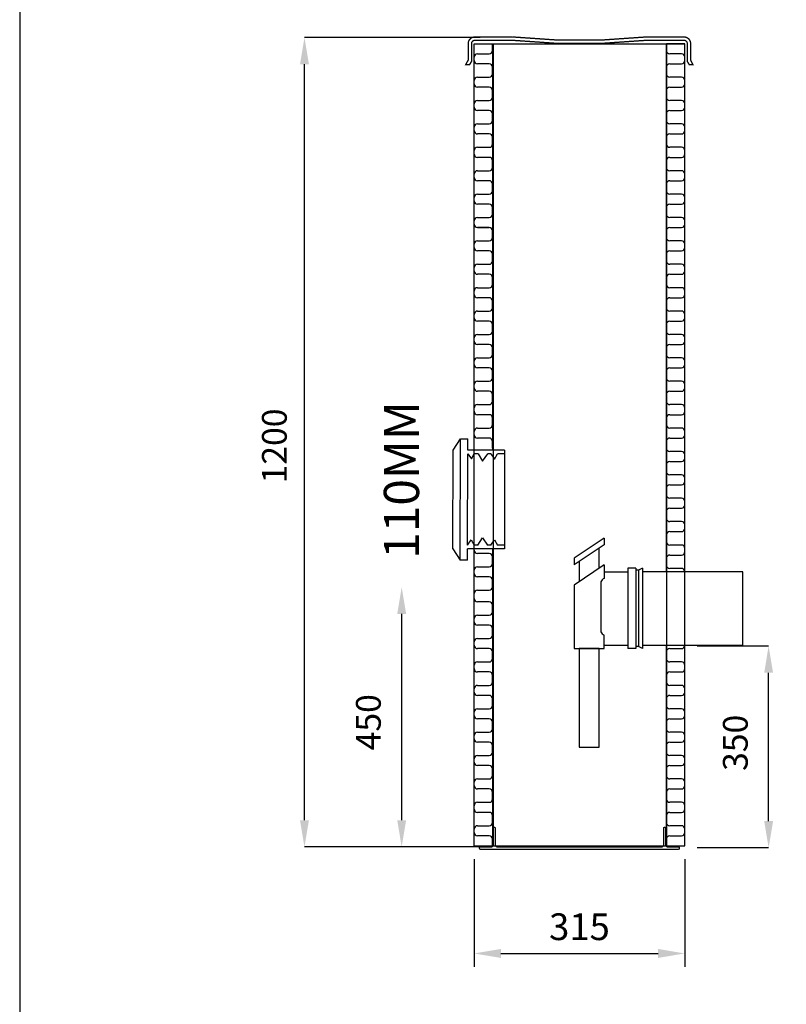
# Model space of a CAD drawing. Extents: x -14699 to 25750, y -19422 to 3164.
# Drawn here: x 13046 to 14192, y 682 to 2155 of the extents above; entities that cross this region are included whole.
import ezdxf

# ---------------------------------------------------------------- set-up
doc = ezdxf.new("R2010")
doc.units = 0
doc.header["$LTSCALE"] = 100
doc.header["$MEASUREMENT"] = 0
doc.layers.get('0').update_dxf_attribs({"linetype": 'CONTINUOUS'})
doc.layers.get('DEFPOINTS').update_dxf_attribs({"linetype": 'CONTINUOUS'})
for name, color, linetype in [('a3us', 7, 'CONTINUOUS'), ('FORSHEDA', 7, 'CONTINUOUS'), ('r0n100', 7, 'CONTINUOUS'), ('VIRTAUSSÄÄDIN', 8, 'CONTINUOUS')]:
    doc.layers.add(name, color=color, linetype=linetype)
doc.styles.add('ROMANS', font='ROMANS.SHX')
doc.dimstyles.new('STANDARD$0', dxfattribs={"dimscale": 50, "dimtxt": 2, "dimasz": 2, "dimexe": 1, "dimexo": 1, "dimgap": 1, "dimtad": 1, "dimtoh": 1, "dimdec": 0, "dimzin": 0, "dimdsep": 46, "dimtxsty": 'Standard', "dimcen": 0.09, "dimdle": 1, "dimclrd": 3, "dimclre": 3, "dimclrt": 3, "dimadec": 0, "dimazin": 0, "dimtfac": 1, "dimtdec": 0, "dimtofl": 0, "dimtmove": 0, "dimatfit": 3, "dimfxl": 1, "dimtolj": 1, "dimtzin": 0, "dimarcsym": 0})

# ---------------------------------------------------------------- blocks, each defined once
blk = doc.blocks.new('*D20')
at = {"color": 3, "lineweight": -2, "transparency": 16777216}
for p, q in [((13725.6, 899), (13725.6, 737.9)), ((14040.6, 899), (14040.6, 737.9)), ((13765.6, 757.9), (14000.6, 757.9))]:
    blk.add_line(p, q, dxfattribs=at)
at = {"color": 3, "transparency": 16777216}
for points in [[(13765.6, 764.6), (13765.6, 751.2), (13725.6, 757.9)], [(14000.6, 764.6), (14000.6, 751.2), (14040.6, 757.9)]]:
    blk.add_solid(points, dxfattribs=at)
at = {"layer": 'DEFPOINTS', "color": 0, "transparency": 16777216}
for p in [(13725.6, 919), (14040.6, 919), (14040.6, 757.9)]:
    blk.add_point(p, dxfattribs=at)
at = {"color": 3, "transparency": 16777216, "insert": (13883.1, 797.9), "char_height": 40, "attachment_point": 5}
blk.add_mtext('\\A1;315', dxfattribs=at)
blk = doc.blocks.new('virtaussäädin')
at = {"layer": 'VIRTAUSSÄÄDIN'}
for points in [[(-118.9, 98.7), (-163.9, 68.7)], [(-118.9, 88.7), (-163.9, 58.7)], [(-118.9, 98.7), (-118.9, 88.7)], [(-126.4, 53.7), (-126.4, 83.7)], [(-163.9, 68.7), (-163.9, 58.7)], [(-156.4, 63.7), (-156.4, 33.7)], [(-118.9, 58.7), (-163.9, 28.7)], [(-118.9, 58.7), (-118.9, 38.7)], [(-118.9, 48.7), (-83.9, 48.7)], [(-83.9, 53.7), (-83.9, -66.3)], [(-71.9, 53.7), (-83.9, 53.7)], [(-71.9, 53.7), (-71.9, -66.3)], [(-61.9, 53.7), (-67.9, 50.7), (-71.9, 50.7)], [(-67.9, 50.7), (-67.9, -63.3)], [(-61.9, 53.7), (-61.9, -66.3)], [(-123.9, 33.5), (-123.9, -41.1)], [(-163.9, 28.7), (-163.9, -66.3)], [(-118.9, -66.3), (-118.9, -46.3)], [(-163.9, -66.3), (-118.9, -66.3)], [(-118.9, -61.3), (-83.9, -61.3)], [(-71.9, -66.3), (-83.9, -66.3)], [(-61.9, -66.3), (-67.9, -63.3), (-71.9, -63.3)]]:
    blk.add_lwpolyline(points, dxfattribs=at)
for points in [[(-61.9, -61.3), (88.1, -61.3), (88.1, 48.7), (-61.9, 48.7)], [(-156.4, -214.1), (-126.4, -214.1), (-126.4, -66.3), (-156.4, -66.3)]]:
    blk.add_lwpolyline(points, close=True, dxfattribs=at)
for centre, start, end in [((-115.6, 30.5), 111.954, 160.3905), ((-115.6, -38.2), 156.7239, 160.3905), ((-115.6, -38.2), 199.6095, 248.046)]:
    blk.add_arc(centre, 8.8, start, end, dxfattribs=at)
blk = doc.blocks.new('f')
at = {"layer": 'FORSHEDA'}
for points in [[(-67, 0), (-82.5, -10)], [(-67, 0), (67, 0)], [(-67, 0), (67, 0)], [(67, 0), (82.5, -10)], [(-82.5, -10), (82.5, -10)], [(-82.5, -20), (-82.5, -10)], [(82.5, -10), (82.5, -20)], [(-82.5, -20), (-67, -20)], [(-67, -70), (-67, -20)], [(-62, -20), (62, -20)], [(-62, -20), (-55, -25), (-62, -28.9)], [(62, -20), (55, -25), (62, -28.9)], [(67, -20), (82.5, -20)], [(67, -70), (67, -20)], [(-62, -34), (-62, -28.9)], [(-62, -34), (-52, -40), (-62, -47.2)], [(62, -34), (52, -40), (62, -47.2)], [(62, -34), (62, -28.9)], [(-62, -51.6), (-62, -47.2)], [(-62, -51.6), (-55, -56.6), (-62, -60.5)], [(62, -51.6), (55, -56.6), (62, -60.5)], [(62, -51.6), (62, -47.2)], [(-62, -70), (-62, -60.5)], [(62, -70), (62, -60.5)], [(67, -70), (-67, -70)]]:
    blk.add_lwpolyline(points, dxfattribs=at)

msp = doc.modelspace()

# ---------------------------------------------------------------- linework, layer by layer
for p, q in [((13725.6, 919), (13725.6, 2119)), ((13725.6, 2119), (13753.1, 2119)), ((13725.6, 2119), (14040.6, 2119)), ((13725.6, 2119), (13753.1, 2119)), ((13725.6, 2119), (14040.6, 2119)), ((13753.1, 2109), (13753.1, 2119)), ((13753.1, 2119), (13753.1, 1510.8)), ((13753.1, 2109), (13753.1, 2119)), ((13754.7, 919), (13754.7, 2119)), ((14013.1, 2119), (14013.1, 919)), ((14013.1, 2119), (14013.1, 919)), ((14013.1, 2109), (14013.1, 2119)), ((14013.1, 2119), (14013.1, 919)), ((14040.6, 2119), (14013.1, 2119)), ((14013.1, 2109), (14013.1, 2119)), ((14040.6, 2119), (14013.1, 2119)), ((14040.6, 919), (14040.6, 2119)), ((14040.6, 1329.1), (14040.6, 2119)), ((14040.6, 1329.1), (14040.6, 2119)), ((13725.6, 2094), (13725.6, 2099)), ((13725.6, 2094), (13725.6, 2099)), ((13730.6, 2104), (13748.1, 2104)), ((13730.6, 2104), (13748.1, 2104)), ((14035.6, 2104), (14018.1, 2104)), ((14035.6, 2104), (14018.1, 2104)), ((14040.6, 2094), (14040.6, 2099)), ((14040.6, 2094), (14040.6, 2099)), ((13748.1, 2089), (13730.6, 2089)), ((13748.1, 2089), (13730.6, 2089)), ((13753.1, 2074), (13753.1, 2084)), ((13753.1, 2074), (13753.1, 2084)), ((14013.1, 2074), (14013.1, 2084)), ((14013.1, 2074), (14013.1, 2084)), ((14018.1, 2089), (14035.6, 2089)), ((14018.1, 2089), (14035.6, 2089)), ((13725.6, 2059), (13725.6, 2064)), ((13725.6, 2059), (13725.6, 2064)), ((13730.6, 2069), (13748.1, 2069)), ((13730.6, 2069), (13748.1, 2069)), ((14035.6, 2069), (14018.1, 2069)), ((14035.6, 2069), (14018.1, 2069)), ((14040.6, 2059), (14040.6, 2064)), ((14040.6, 2059), (14040.6, 2064)), ((13748.1, 2054), (13730.6, 2054)), ((13748.1, 2054), (13730.6, 2054)), ((13753.1, 2039), (13753.1, 2049)), ((13753.1, 2039), (13753.1, 2049)), ((14013.1, 2039), (14013.1, 2049)), ((14013.1, 2039), (14013.1, 2049)), ((14018.1, 2054), (14035.6, 2054)), ((14018.1, 2054), (14035.6, 2054)), ((13730.6, 2034), (13748.1, 2034)), ((13730.6, 2034), (13748.1, 2034)), ((14035.6, 2034), (14018.1, 2034)), ((14035.6, 2034), (14018.1, 2034)), ((13725.6, 2024), (13725.6, 2029)), ((13725.6, 2024), (13725.6, 2029)), ((13748.1, 2019), (13730.6, 2019)), ((13748.1, 2019), (13730.6, 2019)), ((14018.1, 2019), (14035.6, 2019)), ((14018.1, 2019), (14035.6, 2019)), ((14040.6, 2024), (14040.6, 2029)), ((14040.6, 2024), (14040.6, 2029)), ((13753.1, 2004), (13753.1, 2014)), ((13753.1, 2004), (13753.1, 2014)), ((14013.1, 2004), (14013.1, 2014)), ((14013.1, 2004), (14013.1, 2014)), ((13725.6, 1989), (13725.6, 1994)), ((13725.6, 1989), (13725.6, 1994)), ((13730.6, 1999), (13748.1, 1999)), ((13730.6, 1999), (13748.1, 1999)), ((14035.6, 1999), (14018.1, 1999)), ((14035.6, 1999), (14018.1, 1999)), ((14040.6, 1989), (14040.6, 1994)), ((14040.6, 1989), (14040.6, 1994)), ((13748.1, 1984), (13730.6, 1984)), ((13748.1, 1984), (13730.6, 1984)), ((13753.1, 1969), (13753.1, 1979)), ((13753.1, 1969), (13753.1, 1979)), ((14013.1, 1969), (14013.1, 1979)), ((14013.1, 1969), (14013.1, 1979)), ((14018.1, 1984), (14035.6, 1984)), ((14018.1, 1984), (14035.6, 1984)), ((13730.6, 1964), (13748.1, 1964)), ((13730.6, 1964), (13748.1, 1964)), ((14035.6, 1964), (14018.1, 1964)), ((14035.6, 1964), (14018.1, 1964)), ((13725.6, 1954), (13725.6, 1959)), ((13725.6, 1954), (13725.6, 1959)), ((13748.1, 1949), (13730.6, 1949)), ((13748.1, 1949), (13730.6, 1949)), ((14018.1, 1949), (14035.6, 1949)), ((14018.1, 1949), (14035.6, 1949)), ((14040.6, 1954), (14040.6, 1959)), ((14040.6, 1954), (14040.6, 1959)), ((13753.1, 1934), (13753.1, 1944)), ((13753.1, 1934), (13753.1, 1944)), ((14013.1, 1934), (14013.1, 1944)), ((14013.1, 1934), (14013.1, 1944)), ((13725.6, 1919), (13725.6, 1924)), ((13725.6, 1919), (13725.6, 1924)), ((13730.6, 1929), (13748.1, 1929)), ((13730.6, 1929), (13748.1, 1929)), ((14035.6, 1929), (14018.1, 1929)), ((14035.6, 1929), (14018.1, 1929)), ((14040.6, 1919), (14040.6, 1924)), ((14040.6, 1919), (14040.6, 1924)), ((13748.1, 1914), (13730.6, 1914)), ((13748.1, 1914), (13730.6, 1914)), ((13753.1, 1899), (13753.1, 1909)), ((13753.1, 1899), (13753.1, 1909)), ((14013.1, 1899), (14013.1, 1909)), ((14013.1, 1899), (14013.1, 1909)), ((14018.1, 1914), (14035.6, 1914)), ((14018.1, 1914), (14035.6, 1914)), ((13725.6, 1884), (13725.6, 1889)), ((13725.6, 1884), (13725.6, 1889)), ((13730.6, 1894), (13748.1, 1894)), ((13730.6, 1894), (13748.1, 1894)), ((14035.6, 1894), (14018.1, 1894)), ((14035.6, 1894), (14018.1, 1894)), ((14040.6, 1884), (14040.6, 1889)), ((14040.6, 1884), (14040.6, 1889)), ((13748.1, 1879), (13730.6, 1879)), ((13748.1, 1879), (13730.6, 1879)), ((13753.1, 1864), (13753.1, 1874)), ((13753.1, 1864), (13753.1, 1874)), ((14013.1, 1864), (14013.1, 1874)), ((14013.1, 1864), (14013.1, 1874)), ((14018.1, 1879), (14035.6, 1879)), ((14018.1, 1879), (14035.6, 1879)), ((13730.6, 1859), (13748.1, 1859)), ((13730.6, 1859), (13748.1, 1859)), ((14035.6, 1859), (14018.1, 1859)), ((14035.6, 1859), (14018.1, 1859)), ((13725.6, 1849), (13725.6, 1854)), ((13725.6, 1849), (13725.6, 1854)), ((13748.1, 1844), (13730.6, 1844)), ((14018.1, 1844), (14035.6, 1844)), ((14018.1, 1844), (14035.6, 1844)), ((14040.6, 1849), (14040.6, 1854)), ((14040.6, 1849), (14040.6, 1854)), ((13753.1, 1829), (13753.1, 1839)), ((13753.1, 1829), (13753.1, 1839)), ((14013.1, 1829), (14013.1, 1839)), ((14013.1, 1829), (14013.1, 1839)), ((13725.6, 1814), (13725.6, 1819)), ((13725.6, 1814), (13725.6, 1819)), ((13730.6, 1824), (13748.1, 1824)), ((13730.6, 1824), (13748.1, 1824)), ((14035.6, 1824), (14018.1, 1824)), ((14035.6, 1824), (14018.1, 1824)), ((14040.6, 1814), (14040.6, 1819)), ((14040.6, 1814), (14040.6, 1819)), ((13748.1, 1809), (13730.6, 1809)), ((13748.1, 1809), (13730.6, 1809)), ((13753.1, 1794), (13753.1, 1804)), ((13753.1, 1794), (13753.1, 1804)), ((14013.1, 1794), (14013.1, 1804)), ((14013.1, 1794), (14013.1, 1804)), ((14018.1, 1809), (14035.6, 1809)), ((14018.1, 1809), (14035.6, 1809)), ((13725.6, 1779), (13725.6, 1784)), ((13725.6, 1779), (13725.6, 1784)), ((13730.6, 1789), (13748.1, 1789)), ((13730.6, 1789), (13748.1, 1789)), ((14035.6, 1789), (14018.1, 1789)), ((14035.6, 1789), (14018.1, 1789)), ((14040.6, 1779), (14040.6, 1784)), ((14040.6, 1779), (14040.6, 1784)), ((13748.1, 1774), (13730.6, 1774)), ((13748.1, 1774), (13730.6, 1774)), ((13753.1, 1759), (13753.1, 1769)), ((13753.1, 1759), (13753.1, 1769)), ((14013.1, 1759), (14013.1, 1769)), ((14013.1, 1759), (14013.1, 1769)), ((14018.1, 1774), (14035.6, 1774)), ((14018.1, 1774), (14035.6, 1774)), ((13730.6, 1754), (13748.1, 1754)), ((13730.6, 1754), (13748.1, 1754)), ((14035.6, 1754), (14018.1, 1754)), ((14035.6, 1754), (14018.1, 1754)), ((13725.6, 1744), (13725.6, 1749)), ((13725.6, 1744), (13725.6, 1749)), ((13748.1, 1739), (13730.6, 1739)), ((13748.1, 1739), (13730.6, 1739)), ((14018.1, 1739), (14035.6, 1739)), ((14018.1, 1739), (14035.6, 1739)), ((14040.6, 1744), (14040.6, 1749)), ((14040.6, 1744), (14040.6, 1749)), ((13753.1, 1724), (13753.1, 1734)), ((13753.1, 1724), (13753.1, 1734)), ((14013.1, 1724), (14013.1, 1734)), ((14013.1, 1724), (14013.1, 1734)), ((13725.6, 1709), (13725.6, 1714)), ((13725.6, 1709), (13725.6, 1714)), ((13730.6, 1719), (13748.1, 1719)), ((13730.6, 1719), (13748.1, 1719)), ((14035.6, 1719), (14018.1, 1719)), ((14035.6, 1719), (14018.1, 1719)), ((14040.6, 1709), (14040.6, 1714)), ((14040.6, 1709), (14040.6, 1714)), ((13748.1, 1704), (13730.6, 1704)), ((13748.1, 1704), (13730.6, 1704)), ((13753.1, 1689), (13753.1, 1699)), ((13753.1, 1689), (13753.1, 1699)), ((14013.1, 1689), (14013.1, 1699)), ((14013.1, 1689), (14013.1, 1699)), ((14018.1, 1704), (14035.6, 1704)), ((14018.1, 1704), (14035.6, 1704)), ((13730.6, 1684), (13748.1, 1684)), ((13730.6, 1684), (13748.1, 1684)), ((14035.6, 1684), (14018.1, 1684)), ((14035.6, 1684), (14018.1, 1684)), ((13725.6, 1674), (13725.6, 1679)), ((13725.6, 1674), (13725.6, 1679)), ((13748.1, 1669), (13730.6, 1669)), ((13748.1, 1669), (13730.6, 1669)), ((14018.1, 1669), (14035.6, 1669)), ((14018.1, 1669), (14035.6, 1669)), ((14040.6, 1674), (14040.6, 1679)), ((14040.6, 1674), (14040.6, 1679)), ((13753.1, 1654), (13753.1, 1664)), ((13753.1, 1654), (13753.1, 1664)), ((14013.1, 1654), (14013.1, 1664)), ((14013.1, 1654), (14013.1, 1664)), ((13725.6, 1639), (13725.6, 1644)), ((13725.6, 1639), (13725.6, 1644)), ((13730.6, 1649), (13748.1, 1649)), ((13730.6, 1649), (13748.1, 1649)), ((14035.6, 1649), (14018.1, 1649)), ((14035.6, 1649), (14018.1, 1649)), ((14040.6, 1639), (14040.6, 1644)), ((14040.6, 1639), (14040.6, 1644)), ((13748.1, 1634), (13730.6, 1634)), ((13748.1, 1634), (13730.6, 1634)), ((13753.1, 1619), (13753.1, 1629)), ((13753.1, 1619), (13753.1, 1629)), ((14013.1, 1619), (14013.1, 1629)), ((14013.1, 1619), (14013.1, 1629)), ((14018.1, 1634), (14035.6, 1634)), ((14018.1, 1634), (14035.6, 1634)), ((13725.6, 1604), (13725.6, 1609)), ((13725.6, 1604), (13725.6, 1609)), ((13730.6, 1614), (13748.1, 1614)), ((13730.6, 1614), (13748.1, 1614)), ((14035.6, 1614), (14018.1, 1614)), ((14035.6, 1614), (14018.1, 1614)), ((14040.6, 1604), (14040.6, 1609)), ((14040.6, 1604), (14040.6, 1609)), ((13748.1, 1599), (13730.6, 1599)), ((13748.1, 1599), (13730.6, 1599)), ((13753.1, 1584), (13753.1, 1594)), ((13753.1, 1584), (13753.1, 1594)), ((14013.1, 1584), (14013.1, 1594)), ((14013.1, 1584), (14013.1, 1594)), ((14018.1, 1599), (14035.6, 1599)), ((14018.1, 1599), (14035.6, 1599)), ((13730.6, 1579), (13748.1, 1579)), ((13730.6, 1579), (13748.1, 1579)), ((14035.6, 1579), (14018.1, 1579)), ((14035.6, 1579), (14018.1, 1579)), ((13725.6, 1569), (13725.6, 1574)), ((13725.6, 1569), (13725.6, 1574)), ((13748.1, 1564), (13730.6, 1564)), ((13748.1, 1564), (13730.6, 1564)), ((14018.1, 1564), (14035.6, 1564)), ((14018.1, 1564), (14035.6, 1564)), ((14040.6, 1569), (14040.6, 1574)), ((14040.6, 1569), (14040.6, 1574)), ((13753.1, 1549), (13753.1, 1559)), ((13753.1, 1549), (13753.1, 1559)), ((14013.1, 1549), (14013.1, 1559)), ((14013.1, 1549), (14013.1, 1559)), ((13725.6, 1534), (13725.6, 1539)), ((13725.6, 1534), (13725.6, 1539)), ((13730.6, 1544), (13748.1, 1544)), ((13730.6, 1544), (13748.1, 1544)), ((14035.6, 1544), (14018.1, 1544)), ((14035.6, 1544), (14018.1, 1544)), ((14040.6, 1534), (14040.6, 1539)), ((14040.6, 1534), (14040.6, 1539)), ((13748.1, 1529), (13730.6, 1529)), ((13748.1, 1529), (13730.6, 1529)), ((13753.1, 1514), (13753.1, 1524)), ((13753.1, 1514), (13753.1, 1524)), ((14013.1, 1514), (14013.1, 1524)), ((14013.1, 1514), (14013.1, 1524)), ((14018.1, 1529), (14035.6, 1529)), ((14018.1, 1529), (14035.6, 1529)), ((13725.6, 1429), (13725.6, 1511)), ((13725.6, 1429), (13725.6, 1511)), ((14035.6, 1509), (14018.1, 1509)), ((14035.6, 1509), (14018.1, 1509)), ((14040.6, 1499), (14040.6, 1504)), ((14040.6, 1499), (14040.6, 1504)), ((14013.1, 1479), (14013.1, 1489)), ((14013.1, 1479), (14013.1, 1489)), ((14018.1, 1494), (14035.6, 1494)), ((14018.1, 1494), (14035.6, 1494)), ((14035.6, 1474), (14018.1, 1474)), ((14035.6, 1474), (14018.1, 1474)), ((14018.1, 1459), (14035.6, 1459)), ((14018.1, 1459), (14035.6, 1459)), ((14040.6, 1464), (14040.6, 1469)), ((14040.6, 1464), (14040.6, 1469)), ((14013.1, 1444), (14013.1, 1454)), ((14013.1, 1444), (14013.1, 1454)), ((14035.6, 1439), (14018.1, 1439)), ((14035.6, 1439), (14018.1, 1439)), ((14040.6, 1429), (14040.6, 1434)), ((14040.6, 1429), (14040.6, 1434)), ((14013.1, 1409), (14013.1, 1419)), ((14013.1, 1409), (14013.1, 1419)), ((14013.1, 1409), (14013.1, 1419)), ((14013.1, 1409), (14013.1, 1419)), ((14018.1, 1424), (14035.6, 1424)), ((14018.1, 1424), (14035.6, 1424)), ((14035.6, 1404), (14018.1, 1404)), ((14035.6, 1404), (14018.1, 1404)), ((13725.6, 1394), (13725.6, 1399)), ((13725.6, 1394), (13725.6, 1399)), ((14018.1, 1389), (14035.6, 1389)), ((14018.1, 1389), (14035.6, 1389)), ((14040.6, 1394), (14040.6, 1399)), ((14040.6, 1394), (14040.6, 1399)), ((13725.6, 1291.3), (13725.6, 1373.3)), ((13725.6, 1291.3), (13725.6, 1373.3)), ((14013.1, 1374), (14013.1, 1384)), ((14013.1, 1374), (14013.1, 1384)), ((13725.6, 1361.3), (13725.6, 1366.3)), ((13725.6, 1361.3), (13725.6, 1366.3)), ((13725.6, 1359), (13725.6, 1364)), ((13725.6, 1359), (13725.6, 1364)), ((13748.1, 1356.3), (13730.6, 1356.3)), ((13748.1, 1356.3), (13730.6, 1356.3)), ((13753.1, 1363.6), (13753.1, 919)), ((14035.6, 1369), (14018.1, 1369)), ((14035.6, 1369), (14018.1, 1369)), ((14040.6, 1359), (14040.6, 1364)), ((14040.6, 1359), (14040.6, 1364)), ((13753.1, 1341.3), (13753.1, 1351.3)), ((13753.1, 1341.3), (13753.1, 1351.3)), ((14013.1, 1339), (14013.1, 1349)), ((14013.1, 1339), (14013.1, 1349)), ((14018.1, 1354), (14035.6, 1354)), ((14018.1, 1354), (14035.6, 1354)), ((13725.6, 1326.3), (13725.6, 1331.3)), ((13725.6, 1326.3), (13725.6, 1331.3)), ((13725.6, 1324), (13725.6, 1329)), ((13725.6, 1324), (13725.6, 1329)), ((13730.6, 1336.3), (13748.1, 1336.3)), ((13730.6, 1336.3), (13748.1, 1336.3)), ((14035.6, 1334), (14018.1, 1334)), ((14035.6, 1334), (14018.1, 1334)), ((14040.6, 1324), (14040.6, 1329)), ((14040.6, 1324), (14040.6, 1329)), ((13748.1, 1321.3), (13730.6, 1321.3)), ((13748.1, 1321.3), (13730.6, 1321.3)), ((13753.1, 1306.3), (13753.1, 1316.3)), ((13753.1, 1306.3), (13753.1, 1316.3)), ((13730.6, 1301.3), (13748.1, 1301.3)), ((13730.6, 1301.3), (13748.1, 1301.3)), ((13725.6, 1289), (13725.6, 1294)), ((13748.1, 1284), (13730.6, 1284)), ((13748.1, 1284), (13730.6, 1284)), ((13753.1, 1269), (13753.1, 1279)), ((13753.1, 1269), (13753.1, 1279)), ((13725.6, 1254), (13725.6, 1259)), ((13725.6, 1254), (13725.6, 1259)), ((13730.6, 1264), (13748.1, 1264)), ((13730.6, 1264), (13748.1, 1264)), ((13748.1, 1249), (13730.6, 1249)), ((13748.1, 1249), (13730.6, 1249)), ((13753.1, 1234), (13753.1, 1244)), ((13753.1, 1234), (13753.1, 1244)), ((13725.6, 1219), (13725.6, 1224)), ((13725.6, 1219), (13725.6, 1224)), ((13730.6, 1229), (13748.1, 1229)), ((13730.6, 1229), (13748.1, 1229)), ((14040.6, 1219), (14040.6, 1224)), ((14040.6, 1219), (14040.6, 1224)), ((13748.1, 1214), (13730.6, 1214)), ((13748.1, 1214), (13730.6, 1214)), ((13753.1, 1199), (13753.1, 1209)), ((13753.1, 1199), (13753.1, 1209)), ((14013.1, 1199), (14013.1, 1209)), ((14013.1, 1199), (14013.1, 1209)), ((14018.1, 1214), (14035.6, 1214)), ((14018.1, 1214), (14035.6, 1214)), ((14040.6, 919), (14040.6, 1219.1)), ((14040.6, 919), (14040.6, 1219.1)), ((13730.6, 1194), (13748.1, 1194)), ((13730.6, 1194), (13748.1, 1194)), ((14035.6, 1194), (14018.1, 1194)), ((14035.6, 1194), (14018.1, 1194)), ((13725.6, 1184), (13725.6, 1189)), ((13725.6, 1184), (13725.6, 1189)), ((13748.1, 1179), (13730.6, 1179)), ((13748.1, 1179), (13730.6, 1179)), ((14018.1, 1179), (14035.6, 1179)), ((14018.1, 1179), (14035.6, 1179)), ((14040.6, 1184), (14040.6, 1189)), ((14040.6, 1184), (14040.6, 1189)), ((13753.1, 1164), (13753.1, 1174)), ((13753.1, 1164), (13753.1, 1174)), ((14013.1, 1164), (14013.1, 1174)), ((14013.1, 1164), (14013.1, 1174)), ((13725.6, 1149), (13725.6, 1154)), ((13725.6, 1149), (13725.6, 1154)), ((13730.6, 1159), (13748.1, 1159)), ((13730.6, 1159), (13748.1, 1159)), ((14035.6, 1159), (14018.1, 1159)), ((14035.6, 1159), (14018.1, 1159)), ((14040.6, 1149), (14040.6, 1154)), ((14040.6, 1149), (14040.6, 1154)), ((13748.1, 1144), (13730.6, 1144)), ((13748.1, 1144), (13730.6, 1144)), ((13753.1, 1129), (13753.1, 1139)), ((13753.1, 1129), (13753.1, 1139)), ((14013.1, 1129), (14013.1, 1139)), ((14013.1, 1129), (14013.1, 1139)), ((14018.1, 1144), (14035.6, 1144)), ((14018.1, 1144), (14035.6, 1144)), ((13730.6, 1124), (13748.1, 1124)), ((13730.6, 1124), (13748.1, 1124)), ((14035.6, 1124), (14018.1, 1124)), ((14035.6, 1124), (14018.1, 1124)), ((13725.6, 1114), (13725.6, 1119)), ((13725.6, 1114), (13725.6, 1119)), ((13748.1, 1109), (13730.6, 1109)), ((13748.1, 1109), (13730.6, 1109)), ((14018.1, 1109), (14035.6, 1109)), ((14018.1, 1109), (14035.6, 1109)), ((14040.6, 1114), (14040.6, 1119)), ((14040.6, 1114), (14040.6, 1119)), ((13753.1, 1094), (13753.1, 1104)), ((13753.1, 1094), (13753.1, 1104)), ((14013.1, 1094), (14013.1, 1104)), ((14013.1, 1094), (14013.1, 1104)), ((13725.6, 1079), (13725.6, 1084)), ((13725.6, 1079), (13725.6, 1084)), ((13730.6, 1089), (13748.1, 1089)), ((13730.6, 1089), (13748.1, 1089)), ((14035.6, 1089), (14018.1, 1089)), ((14035.6, 1089), (14018.1, 1089)), ((14040.6, 1079), (14040.6, 1084)), ((14040.6, 1079), (14040.6, 1084)), ((13748.1, 1074), (13730.6, 1074)), ((13748.1, 1074), (13730.6, 1074)), ((13753.1, 1059), (13753.1, 1069)), ((13753.1, 1059), (13753.1, 1069)), ((14013.1, 1059), (14013.1, 1069)), ((14013.1, 1059), (14013.1, 1069)), ((14018.1, 1074), (14035.6, 1074)), ((14018.1, 1074), (14035.6, 1074)), ((13725.6, 1044), (13725.6, 1049)), ((13725.6, 1044), (13725.6, 1049)), ((13730.6, 1054), (13748.1, 1054)), ((13730.6, 1054), (13748.1, 1054)), ((14035.6, 1054), (14018.1, 1054)), ((14035.6, 1054), (14018.1, 1054)), ((14040.6, 1044), (14040.6, 1049)), ((14040.6, 1044), (14040.6, 1049)), ((13748.1, 1039), (13730.6, 1039)), ((13748.1, 1039), (13730.6, 1039)), ((13753.1, 1024), (13753.1, 1034)), ((13753.1, 1024), (13753.1, 1034)), ((13753.1, 1024), (13753.1, 1034)), ((13753.1, 1024), (13753.1, 1034)), ((14013.1, 1024), (14013.1, 1034)), ((14013.1, 1024), (14013.1, 1034)), ((14013.1, 1024), (14013.1, 1034)), ((14013.1, 1024), (14013.1, 1034)), ((14018.1, 1039), (14035.6, 1039)), ((14018.1, 1039), (14035.6, 1039)), ((13730.6, 1019), (13748.1, 1019)), ((13730.6, 1019), (13748.1, 1019)), ((14035.6, 1019), (14018.1, 1019)), ((14035.6, 1019), (14018.1, 1019)), ((13725.6, 1009), (13725.6, 1014)), ((13725.6, 1009), (13725.6, 1014)), ((13748.1, 1004), (13730.6, 1004)), ((13748.1, 1004), (13730.6, 1004)), ((14018.1, 1004), (14035.6, 1004)), ((14018.1, 1004), (14035.6, 1004)), ((14040.6, 1009), (14040.6, 1014)), ((14040.6, 1009), (14040.6, 1014)), ((13753.1, 989), (13753.1, 999)), ((13753.1, 989), (13753.1, 999)), ((14013.1, 989), (14013.1, 999)), ((14013.1, 989), (14013.1, 999)), ((13725.6, 974), (13725.6, 979)), ((13725.6, 974), (13725.6, 979)), ((13730.6, 984), (13748.1, 984)), ((13730.6, 984), (13748.1, 984)), ((14035.6, 984), (14018.1, 984)), ((14035.6, 984), (14018.1, 984)), ((14040.6, 974), (14040.6, 979)), ((14040.6, 974), (14040.6, 979)), ((13748.1, 969), (13730.6, 969)), ((13748.1, 969), (13730.6, 969)), ((13753.1, 954), (13753.1, 964)), ((13753.1, 954), (13753.1, 964)), ((14013.1, 954), (14013.1, 964)), ((14013.1, 954), (14013.1, 964)), ((14018.1, 969), (14035.6, 969)), ((14018.1, 969), (14035.6, 969)), ((13725.6, 939), (13725.6, 944)), ((13725.6, 939), (13725.6, 944)), ((13730.6, 949), (13748.1, 949)), ((13730.6, 949), (13748.1, 949)), ((14035.6, 949), (14018.1, 949)), ((14035.6, 949), (14018.1, 949)), ((14040.6, 939), (14040.6, 944)), ((14040.6, 939), (14040.6, 944)), ((13748.1, 934), (13730.6, 934)), ((13748.1, 934), (13730.6, 934)), ((13753.1, 919), (13753.1, 929)), ((13753.1, 919), (13753.1, 929)), ((14013.1, 919), (14013.1, 929)), ((14013.1, 919), (14013.1, 929)), ((14018.1, 934), (14035.6, 934)), ((14018.1, 934), (14035.6, 934)), ((13725.6, 919), (14040.6, 919))]:
    msp.add_line(p, q)
at = {"const_width": 2}
for points in [[(13713.1, 2087.8), (13718.8, 2087.8), (13721.7, 2092.6), (13721.7, 2119.1, -0.414214), (13726.7, 2124.1), (13783.1, 2124.1, 0.051637), (13983.1, 2124.1), (14039.4, 2124.1, -0.414214), (14044.4, 2119.1), (14044.4, 2092.6), (14047.2, 2087.8), (14052.8, 2087.8), (14049.4, 2094.6), (14049.4, 2119.1, 0.414214), (14039.4, 2129.1), (13982.8, 2129.1, -0.051771), (13783.4, 2129.1), (13726.7, 2129.1, 0.414214), (13716.7, 2119.1), (13716.7, 2094.6)], [(13713.1, 2087.8), (13718.8, 2087.8), (13721.7, 2092.6), (13721.7, 2119.1, -0.414214), (13726.7, 2124.1), (13783.1, 2124.1, 0.051637), (13983.1, 2124.1), (14039.4, 2124.1, -0.414214), (14044.4, 2119.1), (14044.4, 2092.6), (14047.2, 2087.8), (14052.8, 2087.8), (14049.4, 2094.6), (14049.4, 2119.1, 0.414214), (14039.4, 2129.1), (13982.8, 2129.1, -0.051771), (13783.4, 2129.1), (13726.7, 2129.1, 0.414214), (13716.7, 2119.1), (13716.7, 2094.6)], [(13733.5, 915.9), (13733.5, 915.2, 0.414214), (13734.8, 913.9), (14031.4, 913.9, 0.414214), (14032.7, 915.2), (14032.7, 915.9, 0.414214), (14031.4, 917.2), (14015.5, 917.2, -0.414214), (14012.2, 920.4), (14012.2, 945.2, 0.414214), (14010.9, 946.5), (14010.2, 946.5, 0.414214), (14008.9, 945.2), (14008.9, 920.4, -0.414214), (14005.7, 917.2), (13760.5, 917.2, -0.414214), (13757.3, 920.4), (13757.3, 945.2, 0.414214), (13756, 946.5), (13755.3, 946.5, 0.414214), (13754, 945.2), (13754, 920.4, -0.414214), (13750.8, 917.2), (13734.8, 917.2, 0.414214)]]:
    msp.add_lwpolyline(points, format="xyb", close=True, dxfattribs=at)
for points in [[(13725.6, 1510.9), (13725.6, 2119)], [(13753.1, 2119), (13753.1, 1510.8)], [(14013.1, 2119), (14013.1, 1329.1)], [(14040.6, 1329.1), (14040.6, 2119)], [(13748.1, 1844), (13730.6, 1844)], [(13725.6, 919), (13725.6, 1363.6)], [(13753.1, 1363.6), (13753.1, 919)], [(14013.1, 1219.1), (14013.1, 919)], [(14040.6, 919), (14040.6, 1219.1)]]:
    msp.add_lwpolyline(points, dxfattribs=at)
for centre, start, end in [((13748.1, 2109), 270, 0), ((13748.1, 2109), 270, 0), ((14018.1, 2109), 180, 270), ((14018.1, 2109), 180, 270), ((13730.6, 2099), 90, 180), ((13730.6, 2099), 90, 180), ((13730.6, 2094), 180, 270), ((13730.6, 2094), 180, 270), ((14035.6, 2099), 0, 90), ((14035.6, 2099), 0, 90), ((14035.6, 2094), 270, 0), ((14035.6, 2094), 270, 0), ((13748.1, 2084), 0, 90), ((13748.1, 2084), 0, 90), ((14018.1, 2084), 90, 180), ((14018.1, 2084), 90, 180), ((13730.6, 2064), 90, 180), ((13730.6, 2064), 90, 180), ((13748.1, 2074), 270, 0), ((13748.1, 2074), 270, 0), ((14018.1, 2074), 180, 270), ((14018.1, 2074), 180, 270), ((14035.6, 2064), 0, 90), ((14035.6, 2064), 0, 90), ((13730.6, 2059), 180, 270), ((13730.6, 2059), 180, 270), ((13748.1, 2049), 0, 90), ((13748.1, 2049), 0, 90), ((14018.1, 2049), 90, 180), ((14018.1, 2049), 90, 180), ((14035.6, 2059), 270, 0), ((14035.6, 2059), 270, 0), ((13730.6, 2029), 90, 180), ((13730.6, 2029), 90, 180), ((13748.1, 2039), 270, 0), ((13748.1, 2039), 270, 0), ((14018.1, 2039), 180, 270), ((14018.1, 2039), 180, 270), ((14035.6, 2029), 0, 90), ((14035.6, 2029), 0, 90), ((13730.6, 2024), 180, 270), ((13730.6, 2024), 180, 270), ((13748.1, 2014), 0, 90), ((13748.1, 2014), 0, 90), ((14018.1, 2014), 90, 180), ((14018.1, 2014), 90, 180), ((14035.6, 2024), 270, 0), ((14035.6, 2024), 270, 0), ((13748.1, 2004), 270, 0), ((13748.1, 2004), 270, 0), ((14018.1, 2004), 180, 270), ((14018.1, 2004), 180, 270), ((13730.6, 1994), 90, 180), ((13730.6, 1994), 90, 180), ((13730.6, 1989), 180, 270), ((13730.6, 1989), 180, 270), ((14035.6, 1994), 0, 90), ((14035.6, 1994), 0, 90), ((14035.6, 1989), 270, 0), ((14035.6, 1989), 270, 0), ((13748.1, 1979), 0, 90), ((13748.1, 1979), 0, 90), ((14018.1, 1979), 90, 180), ((14018.1, 1979), 90, 180), ((13730.6, 1959), 90, 180), ((13730.6, 1959), 90, 180), ((13748.1, 1969), 270, 0), ((13748.1, 1969), 270, 0), ((14018.1, 1969), 180, 270), ((14018.1, 1969), 180, 270), ((14035.6, 1959), 0, 90), ((14035.6, 1959), 0, 90), ((13730.6, 1954), 180, 270), ((13730.6, 1954), 180, 270), ((13748.1, 1944), 0, 90), ((13748.1, 1944), 0, 90), ((14018.1, 1944), 90, 180), ((14018.1, 1944), 90, 180), ((14035.6, 1954), 270, 0), ((14035.6, 1954), 270, 0), ((13748.1, 1934), 270, 0), ((13748.1, 1934), 270, 0), ((14018.1, 1934), 180, 270), ((14018.1, 1934), 180, 270), ((13730.6, 1924), 90, 180), ((13730.6, 1924), 90, 180), ((13730.6, 1919), 180, 270), ((13730.6, 1919), 180, 270), ((14035.6, 1924), 0, 90), ((14035.6, 1924), 0, 90), ((14035.6, 1919), 270, 0), ((14035.6, 1919), 270, 0), ((13748.1, 1909), 0, 90), ((13748.1, 1909), 0, 90), ((14018.1, 1909), 90, 180), ((14018.1, 1909), 90, 180), ((13730.6, 1889), 90, 180), ((13730.6, 1889), 90, 180), ((13748.1, 1899), 270, 0), ((13748.1, 1899), 270, 0), ((14018.1, 1899), 180, 270), ((14018.1, 1899), 180, 270), ((14035.6, 1889), 0, 90), ((14035.6, 1889), 0, 90), ((13730.6, 1884), 180, 270), ((13730.6, 1884), 180, 270), ((13748.1, 1874), 0, 90), ((13748.1, 1874), 0, 90), ((14018.1, 1874), 90, 180), ((14018.1, 1874), 90, 180), ((14035.6, 1884), 270, 0), ((14035.6, 1884), 270, 0), ((13730.6, 1854), 90, 180), ((13730.6, 1854), 90, 180), ((13748.1, 1864), 270, 0), ((13748.1, 1864), 270, 0), ((14018.1, 1864), 180, 270), ((14018.1, 1864), 180, 270), ((14035.6, 1854), 0, 90), ((14035.6, 1854), 0, 90), ((13730.6, 1849), 180, 270), ((13730.6, 1849), 180, 270), ((13748.1, 1839), 0, 90), ((13748.1, 1839), 0, 90), ((14018.1, 1839), 90, 180), ((14018.1, 1839), 90, 180), ((14035.6, 1849), 270, 0), ((14035.6, 1849), 270, 0), ((13748.1, 1829), 270, 0), ((13748.1, 1829), 270, 0), ((14018.1, 1829), 180, 270), ((14018.1, 1829), 180, 270), ((13730.6, 1819), 90, 180), ((13730.6, 1819), 90, 180), ((13730.6, 1814), 180, 270), ((13730.6, 1814), 180, 270), ((14035.6, 1819), 0, 90), ((14035.6, 1819), 0, 90), ((14035.6, 1814), 270, 0), ((14035.6, 1814), 270, 0), ((13748.1, 1804), 0, 90), ((13748.1, 1804), 0, 90), ((14018.1, 1804), 90, 180), ((14018.1, 1804), 90, 180), ((13730.6, 1784), 90, 180), ((13730.6, 1784), 90, 180), ((13748.1, 1794), 270, 0), ((13748.1, 1794), 270, 0), ((14018.1, 1794), 180, 270), ((14018.1, 1794), 180, 270), ((14035.6, 1784), 0, 90), ((14035.6, 1784), 0, 90), ((13730.6, 1779), 180, 270), ((13730.6, 1779), 180, 270), ((13748.1, 1769), 0, 90), ((13748.1, 1769), 0, 90), ((14018.1, 1769), 90, 180), ((14018.1, 1769), 90, 180), ((14035.6, 1779), 270, 0), ((14035.6, 1779), 270, 0), ((13730.6, 1749), 90, 180), ((13730.6, 1749), 90, 180), ((13748.1, 1759), 270, 0), ((13748.1, 1759), 270, 0), ((14018.1, 1759), 180, 270), ((14018.1, 1759), 180, 270), ((14035.6, 1749), 0, 90), ((14035.6, 1749), 0, 90), ((13730.6, 1744), 180, 270), ((13730.6, 1744), 180, 270), ((13748.1, 1734), 0, 90), ((13748.1, 1734), 0, 90), ((14018.1, 1734), 90, 180), ((14018.1, 1734), 90, 180), ((14035.6, 1744), 270, 0), ((14035.6, 1744), 270, 0), ((13748.1, 1724), 270, 0), ((13748.1, 1724), 270, 0), ((14018.1, 1724), 180, 270), ((14018.1, 1724), 180, 270), ((13730.6, 1714), 90, 180), ((13730.6, 1714), 90, 180), ((13730.6, 1709), 180, 270), ((13730.6, 1709), 180, 270), ((14035.6, 1714), 0, 90), ((14035.6, 1714), 0, 90), ((14035.6, 1709), 270, 0), ((14035.6, 1709), 270, 0), ((13748.1, 1699), 0, 90), ((13748.1, 1699), 0, 90), ((14018.1, 1699), 90, 180), ((14018.1, 1699), 90, 180), ((13730.6, 1679), 90, 180), ((13730.6, 1679), 90, 180), ((13748.1, 1689), 270, 0), ((13748.1, 1689), 270, 0), ((14018.1, 1689), 180, 270), ((14018.1, 1689), 180, 270), ((14035.6, 1679), 0, 90), ((14035.6, 1679), 0, 90), ((13730.6, 1674), 180, 270), ((13730.6, 1674), 180, 270), ((13748.1, 1664), 0, 90), ((13748.1, 1664), 0, 90), ((14018.1, 1664), 90, 180), ((14018.1, 1664), 90, 180), ((14035.6, 1674), 270, 0), ((14035.6, 1674), 270, 0), ((13748.1, 1654), 270, 0), ((13748.1, 1654), 270, 0), ((14018.1, 1654), 180, 270), ((14018.1, 1654), 180, 270), ((13730.6, 1644), 90, 180), ((13730.6, 1644), 90, 180), ((13730.6, 1639), 180, 270), ((13730.6, 1639), 180, 270), ((14035.6, 1644), 0, 90), ((14035.6, 1644), 0, 90), ((14035.6, 1639), 270, 0), ((14035.6, 1639), 270, 0), ((13748.1, 1629), 0, 90), ((13748.1, 1629), 0, 90), ((14018.1, 1629), 90, 180), ((14018.1, 1629), 90, 180), ((13730.6, 1609), 90, 180), ((13730.6, 1609), 90, 180), ((13748.1, 1619), 270, 0), ((13748.1, 1619), 270, 0), ((14018.1, 1619), 180, 270), ((14018.1, 1619), 180, 270), ((14035.6, 1609), 0, 90), ((14035.6, 1609), 0, 90), ((13730.6, 1604), 180, 270), ((13730.6, 1604), 180, 270), ((13748.1, 1594), 0, 90), ((13748.1, 1594), 0, 90), ((14018.1, 1594), 90, 180), ((14018.1, 1594), 90, 180), ((14035.6, 1604), 270, 0), ((14035.6, 1604), 270, 0), ((13730.6, 1574), 90, 180), ((13730.6, 1574), 90, 180), ((13748.1, 1584), 270, 0), ((13748.1, 1584), 270, 0), ((14018.1, 1584), 180, 270), ((14018.1, 1584), 180, 270), ((14035.6, 1574), 0, 90), ((14035.6, 1574), 0, 90), ((13730.6, 1569), 180, 270), ((13730.6, 1569), 180, 270), ((13748.1, 1559), 0, 90), ((13748.1, 1559), 0, 90), ((14018.1, 1559), 90, 180), ((14018.1, 1559), 90, 180), ((14035.6, 1569), 270, 0), ((14035.6, 1569), 270, 0), ((13748.1, 1549), 270, 0), ((13748.1, 1549), 270, 0), ((14018.1, 1549), 180, 270), ((14018.1, 1549), 180, 270), ((13730.6, 1539), 90, 180), ((13730.6, 1539), 90, 180), ((13730.6, 1534), 180, 270), ((13730.6, 1534), 180, 270), ((14035.6, 1539), 0, 90), ((14035.6, 1539), 0, 90), ((14035.6, 1534), 270, 0), ((14035.6, 1534), 270, 0), ((13748.1, 1524), 0, 90), ((13748.1, 1524), 0, 90), ((14018.1, 1524), 90, 180), ((14018.1, 1524), 90, 180), ((14018.1, 1514), 180, 270), ((14018.1, 1514), 180, 270), ((14035.6, 1504), 0, 90), ((14035.6, 1504), 0, 90), ((14018.1, 1489), 90, 180), ((14018.1, 1489), 90, 180), ((14035.6, 1499), 270, 0), ((14035.6, 1499), 270, 0), ((14018.1, 1479), 180, 270), ((14018.1, 1479), 180, 270), ((14035.6, 1469), 0, 90), ((14035.6, 1469), 0, 90), ((14018.1, 1454), 90, 180), ((14018.1, 1454), 90, 180), ((14035.6, 1464), 270, 0), ((14035.6, 1464), 270, 0), ((14018.1, 1444), 180, 270), ((14018.1, 1444), 180, 270), ((14035.6, 1434), 0, 90), ((14035.6, 1434), 0, 90), ((14035.6, 1429), 270, 0), ((14035.6, 1429), 270, 0), ((14018.1, 1419), 90, 180), ((14018.1, 1419), 90, 180), ((14018.1, 1409), 180, 270), ((14018.1, 1409), 180, 270), ((14035.6, 1399), 0, 90), ((14035.6, 1399), 0, 90), ((14018.1, 1384), 90, 180), ((14018.1, 1384), 90, 180), ((14035.6, 1394), 270, 0), ((14035.6, 1394), 270, 0), ((14018.1, 1374), 180, 270), ((14018.1, 1374), 180, 270), ((13730.6, 1361.3), 180, 270), ((13730.6, 1361.3), 180, 270), ((13748.1, 1351.3), 0, 90), ((13748.1, 1351.3), 0, 90), ((14035.6, 1364), 0, 90), ((14035.6, 1364), 0, 90), ((14035.6, 1359), 270, 0), ((14035.6, 1359), 270, 0), ((13748.1, 1341.3), 270, 0), ((13748.1, 1341.3), 270, 0), ((14018.1, 1349), 90, 180), ((14018.1, 1349), 90, 180), ((13730.6, 1331.3), 90, 180), ((13730.6, 1331.3), 90, 180), ((13730.6, 1326.3), 180, 270), ((13730.6, 1326.3), 180, 270), ((14018.1, 1339), 180, 270), ((14018.1, 1339), 180, 270), ((14035.6, 1329), 0, 90), ((14035.6, 1329), 0, 90), ((13748.1, 1316.3), 0, 90), ((13748.1, 1316.3), 0, 90), ((13730.6, 1296.3), 90, 180), ((13748.1, 1306.3), 270, 0), ((13748.1, 1306.3), 270, 0), ((13730.6, 1289), 180, 270), ((13730.6, 1289), 180, 270), ((13748.1, 1279), 0, 90), ((13748.1, 1279), 0, 90), ((13748.1, 1269), 270, 0), ((13748.1, 1269), 270, 0), ((13730.6, 1259), 90, 180), ((13730.6, 1259), 90, 180), ((13730.6, 1254), 180, 270), ((13730.6, 1254), 180, 270), ((13748.1, 1244), 0, 90), ((13748.1, 1244), 0, 90), ((13730.6, 1224), 90, 180), ((13730.6, 1224), 90, 180), ((13748.1, 1234), 270, 0), ((13748.1, 1234), 270, 0), ((13730.6, 1219), 180, 270), ((13730.6, 1219), 180, 270), ((13748.1, 1209), 0, 90), ((13748.1, 1209), 0, 90), ((14018.1, 1209), 90, 180), ((14018.1, 1209), 90, 180), ((14035.6, 1219), 270, 0), ((14035.6, 1219), 270, 0), ((13730.6, 1189), 90, 180), ((13730.6, 1189), 90, 180), ((13748.1, 1199), 270, 0), ((13748.1, 1199), 270, 0), ((14018.1, 1199), 180, 270), ((14018.1, 1199), 180, 270), ((14035.6, 1189), 0, 90), ((14035.6, 1189), 0, 90), ((13730.6, 1184), 180, 270), ((13730.6, 1184), 180, 270), ((13748.1, 1174), 0, 90), ((13748.1, 1174), 0, 90), ((14018.1, 1174), 90, 180), ((14018.1, 1174), 90, 180), ((14035.6, 1184), 270, 0), ((14035.6, 1184), 270, 0), ((13748.1, 1164), 270, 0), ((13748.1, 1164), 270, 0), ((14018.1, 1164), 180, 270), ((14018.1, 1164), 180, 270), ((13730.6, 1154), 90, 180), ((13730.6, 1154), 90, 180), ((14035.6, 1154), 0, 90), ((14035.6, 1154), 0, 90), ((13730.6, 1149), 180, 270), ((13730.6, 1149), 180, 270), ((13748.1, 1139), 0, 90), ((13748.1, 1139), 0, 90), ((14018.1, 1139), 90, 180), ((14018.1, 1139), 90, 180), ((14035.6, 1149), 270, 0), ((14035.6, 1149), 270, 0), ((13730.6, 1119), 90, 180), ((13730.6, 1119), 90, 180), ((13748.1, 1129), 270, 0), ((13748.1, 1129), 270, 0), ((14018.1, 1129), 180, 270), ((14018.1, 1129), 180, 270), ((14035.6, 1119), 0, 90), ((14035.6, 1119), 0, 90), ((13730.6, 1114), 180, 270), ((13730.6, 1114), 180, 270), ((13748.1, 1104), 0, 90), ((13748.1, 1104), 0, 90), ((14018.1, 1104), 90, 180), ((14018.1, 1104), 90, 180), ((14035.6, 1114), 270, 0), ((14035.6, 1114), 270, 0), ((13748.1, 1094), 270, 0), ((13748.1, 1094), 270, 0), ((14018.1, 1094), 180, 270), ((14018.1, 1094), 180, 270), ((13730.6, 1084), 90, 180), ((13730.6, 1084), 90, 180), ((13730.6, 1079), 180, 270), ((13730.6, 1079), 180, 270), ((14035.6, 1084), 0, 90), ((14035.6, 1084), 0, 90), ((14035.6, 1079), 270, 0), ((14035.6, 1079), 270, 0), ((13748.1, 1069), 0, 90), ((13748.1, 1069), 0, 90), ((14018.1, 1069), 90, 180), ((14018.1, 1069), 90, 180), ((13730.6, 1049), 90, 180), ((13730.6, 1049), 90, 180), ((13748.1, 1059), 270, 0), ((13748.1, 1059), 270, 0), ((14018.1, 1059), 180, 270), ((14018.1, 1059), 180, 270), ((14035.6, 1049), 0, 90), ((14035.6, 1049), 0, 90), ((13730.6, 1044), 180, 270), ((13730.6, 1044), 180, 270), ((13748.1, 1034), 0, 90), ((13748.1, 1034), 0, 90), ((14018.1, 1034), 90, 180), ((14018.1, 1034), 90, 180), ((14035.6, 1044), 270, 0), ((14035.6, 1044), 270, 0), ((13730.6, 1014), 90, 180), ((13730.6, 1014), 90, 180), ((13748.1, 1024), 270, 0), ((13748.1, 1024), 270, 0), ((14018.1, 1024), 180, 270), ((14018.1, 1024), 180, 270), ((14035.6, 1014), 0, 90), ((14035.6, 1014), 0, 90), ((13730.6, 1009), 180, 270), ((13730.6, 1009), 180, 270), ((13748.1, 999), 0, 90), ((13748.1, 999), 0, 90), ((14018.1, 999), 90, 180), ((14018.1, 999), 90, 180), ((14035.6, 1009), 270, 0), ((14035.6, 1009), 270, 0), ((13748.1, 989), 270, 0), ((13748.1, 989), 270, 0), ((14018.1, 989), 180, 270), ((14018.1, 989), 180, 270), ((13730.6, 979), 90, 180), ((13730.6, 979), 90, 180), ((13730.6, 974), 180, 270), ((13730.6, 974), 180, 270), ((14035.6, 979), 0, 90), ((14035.6, 979), 0, 90), ((14035.6, 974), 270, 0), ((14035.6, 974), 270, 0), ((13748.1, 964), 0, 90), ((13748.1, 964), 0, 90), ((14018.1, 964), 90, 180), ((14018.1, 964), 90, 180), ((13730.6, 944), 90, 180), ((13730.6, 944), 90, 180), ((13748.1, 954), 270, 0), ((13748.1, 954), 270, 0), ((14018.1, 954), 180, 270), ((14018.1, 954), 180, 270), ((14035.6, 944), 0, 90), ((14035.6, 944), 0, 90), ((13730.6, 939), 180, 270), ((13730.6, 939), 180, 270), ((13748.1, 929), 0, 90), ((13748.1, 929), 0, 90), ((14018.1, 929), 90, 180), ((14018.1, 929), 90, 180), ((14035.6, 939), 270, 0), ((14035.6, 939), 270, 0)]:
    msp.add_arc(centre, 5, start, end)
at = {"layer": 'a3us', "color": 3}
for p, q in [((13734.8, 2128.2), (13471.8, 2128.2)), ((13471.8, 957.2), (13471.8, 2088.2)), ((13617.2, 957.2), (13617.2, 1265.9)), ((14166, 1217.8), (14059, 1217.8)), ((14166, 955.9), (14166, 1177.8)), ((13734.8, 917.2), (13471.8, 917.2)), ((14166, 915.9), (14059, 915.9))]:
    msp.add_line(p, q, dxfattribs=at)
for points in [[(13465.1, 2088.2), (13478.5, 2088.2), (13471.8, 2128.2)], [(13610.6, 1265.9), (13623.9, 1265.9), (13617.2, 1305.9)], [(14159.4, 1177.8), (14172.7, 1177.8), (14166, 1217.8)], [(13465.1, 957.2), (13478.5, 957.2), (13471.8, 917.2)], [(13610.6, 957.2), (13623.9, 957.2), (13617.2, 917.2)], [(14159.4, 955.9), (14172.7, 955.9), (14166, 915.9)]]:
    msp.add_solid(points, dxfattribs=at)
at = {"layer": 'r0n100'}
msp.add_lwpolyline([(13045.9, 3164.1), (13045.9, -1035.9), (18985.9, -1035.9), (18985.9, 3164.1)], close=True, dxfattribs=at)

# ---------------------------------------------------------------- block references
at = {"xscale": 1.099999999998287, "yscale": 1.099999999998287, "zscale": 1.1, "rotation": 89.94883989278613}
msp.add_blockref('f', (13693.9, 1437.2), dxfattribs=at)
at = {"layer": 'r0n100'}
msp.add_blockref('virtaussäädin', (14039.1, 1280.4), dxfattribs=at)

# ---------------------------------------------------------------- texts
at = {"layer": 'a3us', "style": 'ROMANS'}
msp.add_text('110MM', height=52.63, rotation=90, dxfattribs=at).set_placement((13643.2, 1348.1))
at = {"layer": 'a3us', "char_height": 37, "attachment_point": 5, "rotation": 90, "style": 'ROMANS'}
for s, insert in [('\\A1;1200', (13426.8, 1517.2)), ('450', (13572.2, 1103.8)), ('350', (14121, 1073))]:
    msp.add_mtext(s, dxfattribs=dict(at, insert=insert))

# ---------------------------------------------------------------- dimensions: what is measured, and where the dimension line sits
dim = msp.add_linear_dim(base=(14040.6, 757.9), p1=(13725.6, 919), p2=(14040.6, 919), dimstyle='STANDARD$0', override={"dimscale": 20})
dim.commit()
dim.dimension.update_dxf_attribs({"geometry": '*D20', "text_midpoint": (13883.1, 797.9)})

doc.saveas('drawing.dxf')
